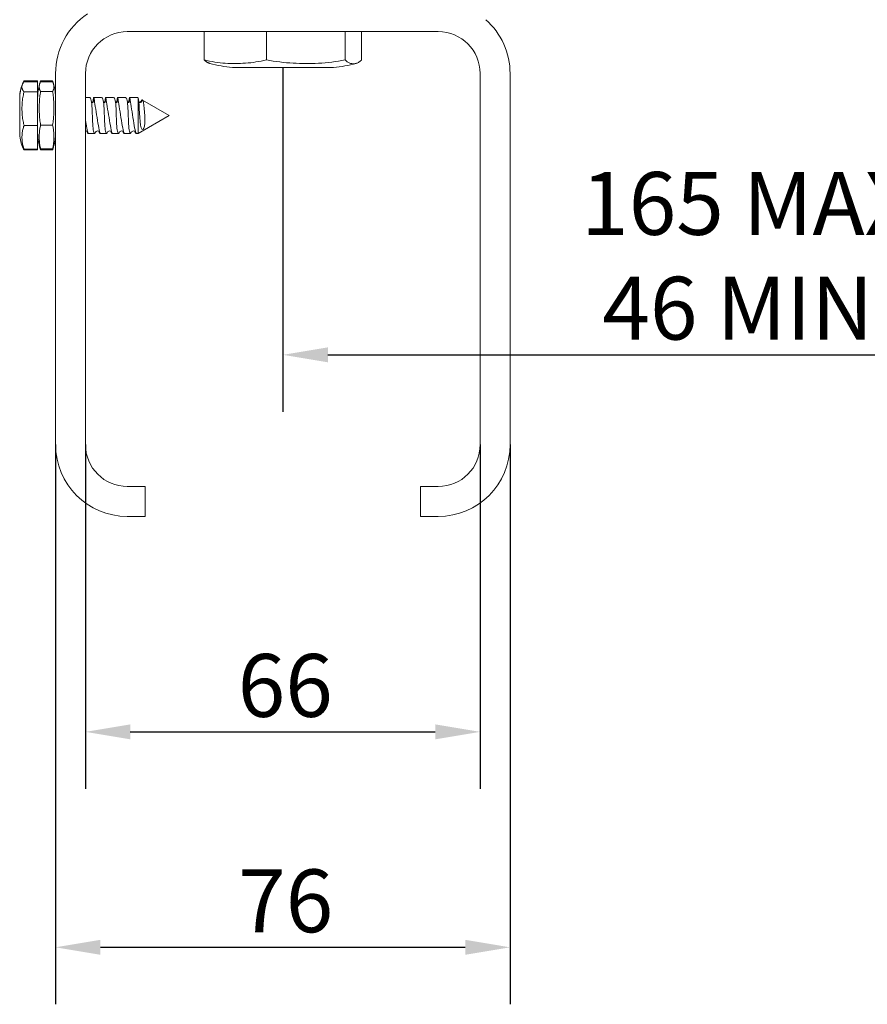
# Model space of a CAD drawing. Units: millimetres. Extents: x 30 to 600, y 30 to 861.
# Drawn here: x 317 to 458, y 179 to 344 of the extents above; entities that cross this region are included whole.
import ezdxf

# ---------------------------------------------------------------- set-up
doc = ezdxf.new("R2010")
doc.units = ezdxf.units.MM
doc.header["$LTSCALE"] = 3
for name, color, linetype, lineweight in [('Dimensions(ISO)', 7, 'Continuous', 25), ('Visible Edges(ISO)', 7, 'Continuous', 18), ('Visible Tangent Edges(ISO)', 7, 'Continuous', 18)]:
    doc.layers.add(name, color=color, linetype=linetype, lineweight=lineweight)
doc.styles.add('Current-BSI', font='ARIAL.TTF')
doc.dimstyles.new('DEFAULT-ISO', dxfattribs={"dimscale": 3, "dimtxt": 3.5, "dimasz": 2.5, "dimexe": 3.175, "dimexo": 0, "dimgap": 0.762, "dimtad": 1, "dimrnd": 1e-08, "dimzin": 0, "dimtxsty": 'Current-BSI', "dimcen": 0.09, "dimdle": 10, "dimclrd": 7, "dimclre": 7, "dimclrt": 7, "dimazin": 0, "dimtfac": 1, "dimtmove": 0, "dimatfit": 3, "dimfxl": 1, "dimtolj": 1, "dimtzin": 0, "dimlwd": 25, "dimlwe": 25, "dimarcsym": 0})

# ---------------------------------------------------------------- blocks, each defined once
blk = doc.blocks.new('*D12')
at = {"layer": 'Defpoints', "color": 0, "linetype": 'Continuous'}
for p in [(327.53, 272.64), (393.53, 272.64), (393.53, 224.64)]:
    blk.add_point(p, dxfattribs=at)
at = {"layer": 'Dimensions(ISO)', "color": 7, "linetype": 'Continuous', "lineweight": 25}
for p, q in [((327.53, 272.64), (327.53, 215.12)), ((393.53, 272.64), (393.53, 215.12)), ((335.03, 224.64), (386.03, 224.64))]:
    blk.add_line(p, q, dxfattribs=at)
at = {"layer": 'Dimensions(ISO)', "color": 7, "linetype": 'Continuous'}
for points in [[(335.03, 225.89), (335.03, 223.39), (327.53, 224.64)], [(386.03, 225.89), (386.03, 223.39), (393.53, 224.64)]]:
    blk.add_solid(points, dxfattribs=at)
at = {"layer": 'Dimensions(ISO)', "color": 7, "linetype": 'Continuous', "lineweight": 25, "insert": (352.99, 237.65), "char_height": 10.5, "attachment_point": 1, "style": 'Current-BSI'}
blk.add_mtext('\\A1;66', dxfattribs=at)
blk = doc.blocks.new('*D13')
at = {"layer": 'Defpoints', "color": 0, "linetype": 'Continuous'}
for p in [(322.53, 272.64), (398.53, 272.64), (398.53, 188.64)]:
    blk.add_point(p, dxfattribs=at)
at = {"layer": 'Dimensions(ISO)', "color": 7, "linetype": 'Continuous', "lineweight": 25}
for p, q in [((322.53, 272.64), (322.53, 179.12)), ((398.53, 272.64), (398.53, 179.12)), ((330.03, 188.64), (391.03, 188.64))]:
    blk.add_line(p, q, dxfattribs=at)
at = {"layer": 'Dimensions(ISO)', "color": 7, "linetype": 'Continuous'}
for points in [[(330.03, 189.89), (330.03, 187.39), (322.53, 188.64)], [(391.03, 189.89), (391.03, 187.39), (398.53, 188.64)]]:
    blk.add_solid(points, dxfattribs=at)
at = {"layer": 'Dimensions(ISO)', "color": 7, "linetype": 'Continuous', "lineweight": 25, "insert": (353.06, 201.65), "char_height": 10.5, "attachment_point": 1, "style": 'Current-BSI'}
blk.add_mtext('\\A1;76', dxfattribs=at)
blk = doc.blocks.new('*D14')
at = {"layer": 'Defpoints', "color": 0, "linetype": 'Continuous'}
for p in [(360.56, 335.64), (516.66, 335.64), (516.66, 287.64)]:
    blk.add_point(p, dxfattribs=at)
at = {"layer": 'Dimensions(ISO)', "color": 7, "linetype": 'Continuous', "lineweight": 25}
for p, q in [((360.56, 335.64), (360.56, 278.12)), ((516.66, 335.64), (516.66, 278.12)), ((368.06, 287.64), (509.16, 287.64))]:
    blk.add_line(p, q, dxfattribs=at)
at = {"layer": 'Dimensions(ISO)', "color": 7, "linetype": 'Continuous'}
for points in [[(368.06, 288.89), (368.06, 286.39), (360.56, 287.64)], [(509.16, 288.89), (509.16, 286.39), (516.66, 287.64)]]:
    blk.add_solid(points, dxfattribs=at)
at = {"layer": 'Dimensions(ISO)', "color": 7, "linetype": 'Continuous', "lineweight": 25, "insert": (438.61, 318.19), "char_height": 10.5, "attachment_point": 2, "style": 'Current-BSI'}
blk.add_mtext('\\A1; 165 MAX.\\P46 MIN.', dxfattribs=at)

msp = doc.modelspace()

# ---------------------------------------------------------------- linework, layer by layer
at = {"layer": 'Visible Edges(ISO)'}
for p, q in [((386.533, 341.642), (334.533, 341.642)), ((347.404, 336.912), (347.404, 341.642)), ((357.804, 336.94), (357.804, 341.642)), ((370.934, 336.912), (370.934, 341.642)), ((373.663, 336.858), (373.663, 341.642)), ((352.105, 335.642), (369.017, 335.642)), ((322.533, 272.642), (322.533, 334.642)), ((327.533, 334.642), (327.533, 272.642)), ((393.533, 272.642), (393.533, 334.642)), ((398.533, 334.642), (398.533, 272.642)), ((317.25, 333.41), (317.253, 333.416)), ((317.253, 333.416), (319.533, 333.416)), ((317.253, 333.267), (319.533, 333.267)), ((319.533, 333.267), (319.533, 333.416)), ((319.533, 331.582), (319.533, 333.267)), ((320.033, 333.409), (322.033, 333.409)), ((322.033, 333.246), (320.033, 333.246)), ((317.256, 331.588), (317.262, 331.582)), ((317.262, 331.582), (317.256, 331.562)), ((317.262, 331.582), (319.533, 331.582)), ((319.533, 325.958), (319.533, 331.582)), ((322.033, 331.648), (320.033, 331.648)), ((316.533, 330.521), (316.533, 330.517)), ((316.533, 330.517), (316.533, 324.777)), ((319.533, 330.642), (319.534, 330.642)), ((322.533, 329.967), (322.532, 329.971)), ((327.533, 330.642), (328.238, 330.642)), ((328.915, 330.642), (328.94, 330.642)), ((328.94, 330.642), (330.238, 330.642)), ((330.915, 330.642), (330.94, 330.642)), ((330.94, 330.642), (332.238, 330.642)), ((332.915, 330.642), (332.94, 330.642)), ((332.94, 330.642), (334.238, 330.642)), ((334.915, 330.642), (334.94, 330.642)), ((334.94, 330.642), (336.238, 330.642)), ((336.337, 324.642), (336.337, 330.58)), ((337.086, 330.209), (337.018, 330.249)), ((341.533, 327.642), (337.086, 330.209)), ((341.533, 327.642), (336.337, 324.642)), ((317.256, 325.994), (317.266, 325.958)), ((317.266, 325.958), (317.256, 325.932)), ((317.266, 325.958), (319.533, 325.958)), ((319.533, 322.017), (319.533, 325.958)), ((322.033, 326.045), (320.033, 326.045)), ((319.533, 324.642), (319.534, 324.642)), ((322.532, 324.642), (322.533, 324.642)), ((327.794, 324.997), (327.792, 324.999)), ((327.969, 324.642), (328.04, 324.642)), ((328.04, 324.642), (329.052, 324.642)), ((329.794, 324.997), (329.792, 324.999)), ((329.969, 324.642), (330.04, 324.642)), ((330.04, 324.642), (331.052, 324.642)), ((331.794, 324.997), (331.792, 324.999)), ((331.969, 324.642), (332.04, 324.642)), ((332.04, 324.642), (333.052, 324.642)), ((333.794, 324.997), (333.792, 324.999)), ((333.969, 324.642), (334.04, 324.642)), ((334.04, 324.642), (335.052, 324.642)), ((335.794, 324.997), (335.792, 324.999)), ((335.969, 324.642), (336.04, 324.642)), ((336.04, 324.642), (336.337, 324.642)), ((317.256, 322.032), (317.262, 322.017)), ((317.262, 322.017), (317.256, 322.024)), ((317.262, 321.869), (317.256, 321.879)), ((317.256, 321.879), (317.262, 321.869)), ((317.256, 321.879), (317.256, 321.879)), ((317.262, 322.017), (319.533, 322.017)), ((317.262, 321.869), (319.533, 321.869)), ((319.533, 321.869), (319.533, 322.017)), ((322.033, 322.039), (320.033, 322.039)), ((320.033, 321.876), (322.033, 321.876)), ((334.533, 265.642), (337.533, 265.642)), ((337.533, 265.642), (337.533, 260.642)), ((383.533, 265.642), (386.533, 265.642)), ((383.533, 260.642), (383.533, 265.642)), ((337.533, 260.642), (334.533, 260.642)), ((386.533, 260.642), (383.533, 260.642))]:
    msp.add_line(p, q, dxfattribs=at)
at = {"layer": 'Visible Edges(ISO)', "flags": 128}
for points in [[(347.404, 336.912), (347.843, 336.807), (348.284, 336.714), (348.725, 336.632), (349.165, 336.56), (349.605, 336.498), (350.043, 336.446), (350.479, 336.404), (350.912, 336.37), (351.341, 336.345), (351.766, 336.327), (352.186, 336.317), (352.601, 336.315), (353.017, 336.319), (353.438, 336.331), (353.864, 336.35), (354.294, 336.377), (354.728, 336.413), (355.165, 336.458), (355.603, 336.513), (356.043, 336.577), (356.484, 336.651), (356.925, 336.736), (357.365, 336.832), (357.804, 336.94)], [(348.322, 336.347), (348.284, 336.358), (348.246, 336.37), (348.208, 336.384), (348.17, 336.398), (348.132, 336.413), (348.094, 336.429), (348.056, 336.446), (348.018, 336.465), (347.979, 336.484), (347.941, 336.504), (347.903, 336.526), (347.864, 336.549), (347.826, 336.572), (347.787, 336.597), (347.749, 336.623), (347.71, 336.65), (347.672, 336.679), (347.634, 336.708), (347.595, 336.739), (347.557, 336.771), (347.518, 336.805), (347.48, 336.839), (347.442, 336.875), (347.404, 336.912)], [(357.804, 336.94), (358.359, 336.832), (358.914, 336.736), (359.471, 336.651), (360.027, 336.577), (360.583, 336.513), (361.137, 336.458), (361.687, 336.413), (362.235, 336.377), (362.778, 336.35), (363.316, 336.331), (363.848, 336.319), (364.373, 336.315), (364.896, 336.317), (365.427, 336.327), (365.963, 336.345), (366.505, 336.37), (367.052, 336.404), (367.602, 336.446), (368.155, 336.498), (368.71, 336.56), (369.266, 336.632), (369.823, 336.714), (370.379, 336.807), (370.934, 336.912)], [(370.934, 336.912), (371.049, 336.804), (371.164, 336.708), (371.28, 336.622), (371.396, 336.548), (371.511, 336.483), (371.626, 336.428), (371.741, 336.383), (371.855, 336.346), (371.968, 336.318), (372.08, 336.298), (372.19, 336.286), (372.3, 336.28), (372.408, 336.282), (372.518, 336.291), (372.63, 336.307), (372.742, 336.331), (372.856, 336.364), (372.97, 336.405), (373.085, 336.455), (373.2, 336.515), (373.316, 336.584), (373.432, 336.664), (373.547, 336.755), (373.663, 336.858)], [(317.253, 333.267), (317.195, 333.199), (317.143, 333.13), (317.096, 333.06), (317.055, 332.989), (317.019, 332.917), (316.989, 332.846), (316.964, 332.774), (316.944, 332.703), (316.93, 332.633), (316.919, 332.563), (316.913, 332.495), (316.912, 332.428), (316.914, 332.361), (316.92, 332.292), (316.93, 332.223), (316.945, 332.152), (316.965, 332.081), (316.99, 332.009), (317.021, 331.938), (317.057, 331.866), (317.098, 331.795), (317.145, 331.725), (317.198, 331.656), (317.256, 331.588)], [(317.253, 333.416), (317.245, 333.401), (317.238, 333.387), (317.23, 333.372), (317.223, 333.357), (317.216, 333.343), (317.209, 333.328), (317.201, 333.313), (317.194, 333.299), (317.188, 333.284), (317.181, 333.269), (317.174, 333.254), (317.167, 333.239), (317.161, 333.224), (317.154, 333.209), (317.148, 333.194), (317.142, 333.179), (317.135, 333.164), (317.129, 333.149), (317.123, 333.134), (317.117, 333.119), (317.111, 333.103), (317.106, 333.088), (317.1, 333.073), (317.094, 333.058)], [(320.033, 333.246), (319.992, 333.178), (319.955, 333.11), (319.923, 333.043), (319.895, 332.975), (319.87, 332.907), (319.85, 332.84), (319.833, 332.773), (319.82, 332.707), (319.81, 332.641), (319.803, 332.575), (319.799, 332.511), (319.797, 332.447), (319.799, 332.383), (319.803, 332.319), (319.81, 332.253), (319.82, 332.188), (319.833, 332.121), (319.85, 332.054), (319.87, 331.987), (319.895, 331.919), (319.923, 331.852), (319.955, 331.784), (319.992, 331.716), (320.033, 331.648)], [(320.033, 333.409), (320.026, 333.391), (320.02, 333.374), (320.013, 333.357), (320.007, 333.34), (320.001, 333.323), (319.995, 333.305), (319.989, 333.288), (319.983, 333.271), (319.977, 333.254), (319.971, 333.236), (319.966, 333.219), (319.96, 333.202), (319.955, 333.185), (319.95, 333.167), (319.945, 333.15), (319.939, 333.133), (319.935, 333.116), (319.93, 333.098), (319.925, 333.081), (319.92, 333.064), (319.916, 333.047), (319.911, 333.029), (319.907, 333.012), (319.903, 332.995)], [(322.164, 332.995), (322.159, 333.012), (322.155, 333.029), (322.151, 333.047), (322.146, 333.064), (322.141, 333.081), (322.137, 333.098), (322.132, 333.116), (322.127, 333.133), (322.122, 333.15), (322.117, 333.167), (322.111, 333.185), (322.106, 333.202), (322.1, 333.219), (322.095, 333.236), (322.089, 333.254), (322.083, 333.271), (322.077, 333.288), (322.071, 333.305), (322.065, 333.323), (322.059, 333.34), (322.053, 333.357), (322.046, 333.374), (322.04, 333.391), (322.033, 333.409)], [(322.033, 331.648), (322.074, 331.716), (322.111, 331.784), (322.143, 331.852), (322.172, 331.919), (322.196, 331.987), (322.216, 332.054), (322.233, 332.121), (322.247, 332.188), (322.257, 332.253), (322.264, 332.319), (322.268, 332.383), (322.269, 332.447), (322.268, 332.511), (322.264, 332.575), (322.257, 332.641), (322.247, 332.707), (322.233, 332.773), (322.216, 332.84), (322.196, 332.907), (322.172, 332.975), (322.143, 333.043), (322.111, 333.11), (322.074, 333.178), (322.033, 333.246)], [(317.256, 331.562), (317.199, 331.337), (317.147, 331.107), (317.1, 330.875), (317.059, 330.639), (317.024, 330.402), (316.994, 330.165), (316.969, 329.928), (316.95, 329.691), (316.935, 329.457), (316.925, 329.227), (316.919, 329), (316.917, 328.778), (316.919, 328.556), (316.925, 328.329), (316.935, 328.098), (316.95, 327.864), (316.969, 327.628), (316.994, 327.391), (317.024, 327.154), (317.059, 326.917), (317.1, 326.681), (317.147, 326.449), (317.199, 326.219), (317.256, 325.994)], [(320.033, 331.648), (319.992, 331.411), (319.955, 331.174), (319.923, 330.936), (319.895, 330.698), (319.87, 330.461), (319.85, 330.225), (319.833, 329.991), (319.82, 329.757), (319.81, 329.526), (319.803, 329.297), (319.799, 329.07), (319.797, 328.847), (319.799, 328.623), (319.803, 328.397), (319.81, 328.168), (319.82, 327.936), (319.833, 327.703), (319.85, 327.468), (319.87, 327.232), (319.895, 326.995), (319.923, 326.757), (319.955, 326.52), (319.992, 326.282), (320.033, 326.045)], [(322.033, 326.045), (322.074, 326.282), (322.111, 326.52), (322.143, 326.757), (322.172, 326.995), (322.196, 327.232), (322.216, 327.468), (322.233, 327.703), (322.247, 327.936), (322.257, 328.168), (322.264, 328.397), (322.268, 328.623), (322.269, 328.847), (322.268, 329.07), (322.264, 329.297), (322.257, 329.526), (322.247, 329.757), (322.233, 329.991), (322.216, 330.225), (322.196, 330.461), (322.172, 330.698), (322.143, 330.936), (322.111, 331.174), (322.074, 331.411), (322.033, 331.648)], [(329.198, 324.858), (329.142, 324.725), (329.085, 324.654), (329.03, 324.647), (328.977, 324.705), (328.928, 324.825), (328.883, 325.006), (328.842, 325.244), (328.805, 325.533), (328.774, 325.869), (328.747, 326.242), (328.725, 326.647), (328.705, 327.073), (328.689, 327.511), (328.673, 327.953), (328.658, 328.387), (328.64, 328.805), (328.617, 329.199), (328.587, 329.558), (328.548, 329.876), (328.499, 330.145), (328.441, 330.359), (328.377, 330.516), (328.309, 330.61), (328.238, 330.642)], [(328.552, 329.847), (328.659, 329.873), (328.749, 329.92), (328.813, 329.973), (328.851, 330.017)], [(328.559, 329.792), (328.733, 329.823), (328.864, 329.902), (328.904, 329.942), (328.928, 329.974), (328.942, 329.998)], [(328.794, 329.955), (328.802, 330.018), (328.81, 330.078), (328.818, 330.135), (328.825, 330.19), (328.832, 330.241), (328.839, 330.29), (328.846, 330.336), (328.852, 330.378), (328.858, 330.418), (328.864, 330.454), (328.87, 330.488), (328.876, 330.518), (328.881, 330.545), (328.886, 330.569), (328.891, 330.589), (328.895, 330.606), (328.9, 330.62), (328.904, 330.631), (328.909, 330.638), (328.913, 330.642), (328.917, 330.642), (328.92, 330.639), (328.924, 330.633), (328.928, 330.623)], [(328.837, 329.88), (328.867, 330.172), (328.892, 330.399), (328.913, 330.554), (328.931, 330.632), (328.948, 330.632), (328.966, 330.554), (328.988, 330.399), (329.017, 330.172), (329.056, 329.879), (329.107, 329.528), (329.169, 329.129), (329.239, 328.692), (329.315, 328.23), (329.393, 327.753), (329.471, 327.273), (329.548, 326.802), (329.622, 326.353), (329.693, 325.937), (329.76, 325.564), (329.823, 325.245), (329.882, 324.986), (329.937, 324.797), (329.99, 324.681), (330.04, 324.642)], [(331.198, 324.858), (331.142, 324.725), (331.085, 324.654), (331.03, 324.647), (330.977, 324.705), (330.928, 324.825), (330.883, 325.006), (330.842, 325.244), (330.805, 325.533), (330.774, 325.869), (330.747, 326.242), (330.725, 326.647), (330.705, 327.073), (330.689, 327.511), (330.673, 327.953), (330.658, 328.387), (330.64, 328.805), (330.617, 329.199), (330.587, 329.558), (330.548, 329.876), (330.499, 330.145), (330.441, 330.359), (330.377, 330.516), (330.309, 330.61), (330.238, 330.642)], [(330.552, 329.847), (330.659, 329.873), (330.749, 329.92), (330.813, 329.973), (330.851, 330.017)], [(330.559, 329.792), (330.733, 329.823), (330.864, 329.902), (330.904, 329.942), (330.928, 329.974), (330.942, 329.998)], [(330.794, 329.955), (330.802, 330.018), (330.81, 330.078), (330.818, 330.135), (330.825, 330.19), (330.832, 330.241), (330.839, 330.29), (330.846, 330.336), (330.852, 330.378), (330.858, 330.418), (330.864, 330.454), (330.87, 330.488), (330.876, 330.518), (330.881, 330.545), (330.886, 330.569), (330.891, 330.589), (330.895, 330.606), (330.9, 330.62), (330.904, 330.631), (330.909, 330.638), (330.913, 330.642), (330.917, 330.642), (330.92, 330.639), (330.924, 330.633), (330.928, 330.623)], [(330.837, 329.88), (330.867, 330.172), (330.892, 330.399), (330.913, 330.554), (330.931, 330.632), (330.948, 330.632), (330.966, 330.554), (330.988, 330.399), (331.017, 330.172), (331.056, 329.879), (331.107, 329.528), (331.169, 329.129), (331.239, 328.692), (331.315, 328.23), (331.393, 327.752), (331.471, 327.273), (331.548, 326.802), (331.622, 326.353), (331.693, 325.937), (331.76, 325.564), (331.823, 325.245), (331.882, 324.986), (331.937, 324.797), (331.99, 324.681), (332.04, 324.642)], [(333.198, 324.858), (333.142, 324.725), (333.085, 324.654), (333.03, 324.647), (332.977, 324.705), (332.928, 324.825), (332.883, 325.006), (332.842, 325.244), (332.805, 325.533), (332.774, 325.869), (332.747, 326.242), (332.725, 326.647), (332.705, 327.073), (332.689, 327.511), (332.673, 327.952), (332.658, 328.387), (332.64, 328.805), (332.617, 329.199), (332.587, 329.558), (332.548, 329.876), (332.499, 330.145), (332.441, 330.359), (332.377, 330.516), (332.309, 330.61), (332.238, 330.642)], [(332.552, 329.847), (332.659, 329.873), (332.749, 329.92), (332.813, 329.973), (332.851, 330.017)], [(332.559, 329.792), (332.733, 329.823), (332.864, 329.902), (332.904, 329.942), (332.928, 329.974), (332.942, 329.998)], [(332.794, 329.955), (332.802, 330.018), (332.81, 330.078), (332.818, 330.135), (332.825, 330.19), (332.832, 330.241), (332.839, 330.29), (332.846, 330.336), (332.852, 330.378), (332.858, 330.418), (332.864, 330.454), (332.87, 330.488), (332.876, 330.518), (332.881, 330.545), (332.886, 330.569), (332.891, 330.589), (332.895, 330.606), (332.9, 330.62), (332.904, 330.631), (332.909, 330.638), (332.913, 330.642), (332.917, 330.642), (332.92, 330.639), (332.924, 330.633), (332.928, 330.623)], [(332.837, 329.88), (332.867, 330.172), (332.892, 330.399), (332.913, 330.554), (332.931, 330.632), (332.948, 330.632), (332.966, 330.554), (332.988, 330.399), (333.017, 330.172), (333.056, 329.879), (333.107, 329.528), (333.169, 329.129), (333.239, 328.692), (333.315, 328.23), (333.393, 327.753), (333.471, 327.273), (333.548, 326.802), (333.622, 326.353), (333.693, 325.937), (333.76, 325.564), (333.823, 325.245), (333.882, 324.986), (333.937, 324.797), (333.99, 324.681), (334.04, 324.642)], [(335.198, 324.858), (335.142, 324.725), (335.085, 324.654), (335.03, 324.647), (334.977, 324.704), (334.928, 324.825), (334.883, 325.006), (334.842, 325.244), (334.805, 325.533), (334.774, 325.868), (334.747, 326.243), (334.725, 326.646), (334.705, 327.072), (334.689, 327.511), (334.673, 327.951), (334.658, 328.387), (334.64, 328.805), (334.617, 329.198), (334.587, 329.558), (334.548, 329.876), (334.499, 330.145), (334.441, 330.359), (334.377, 330.516), (334.309, 330.61), (334.238, 330.642)], [(334.552, 329.847), (334.659, 329.873), (334.749, 329.92), (334.813, 329.973), (334.851, 330.017)], [(334.559, 329.792), (334.733, 329.823), (334.864, 329.902), (334.904, 329.942), (334.928, 329.974), (334.942, 329.998)], [(334.794, 329.955), (334.802, 330.018), (334.81, 330.078), (334.818, 330.135), (334.825, 330.19), (334.832, 330.241), (334.839, 330.29), (334.846, 330.336), (334.852, 330.378), (334.858, 330.418), (334.864, 330.454), (334.87, 330.488), (334.876, 330.518), (334.881, 330.545), (334.886, 330.569), (334.891, 330.589), (334.895, 330.606), (334.9, 330.62), (334.904, 330.631), (334.909, 330.638), (334.913, 330.642), (334.917, 330.642), (334.92, 330.639), (334.924, 330.633), (334.928, 330.623)], [(334.837, 329.88), (334.867, 330.172), (334.892, 330.399), (334.913, 330.554), (334.931, 330.632), (334.948, 330.632), (334.966, 330.554), (334.988, 330.399), (335.017, 330.172), (335.056, 329.879), (335.107, 329.528), (335.169, 329.129), (335.239, 328.692), (335.315, 328.23), (335.393, 327.753), (335.471, 327.273), (335.548, 326.802), (335.622, 326.354), (335.693, 325.937), (335.76, 325.564), (335.823, 325.245), (335.882, 324.986), (335.937, 324.797), (335.99, 324.681), (336.04, 324.642)], [(336.337, 330.58), (336.333, 330.585), (336.329, 330.59), (336.325, 330.594), (336.321, 330.599), (336.317, 330.603), (336.313, 330.607), (336.309, 330.611), (336.304, 330.614), (336.3, 330.618), (336.296, 330.621), (336.292, 330.624), (336.288, 330.627), (336.284, 330.629), (336.28, 330.631), (336.276, 330.633), (336.272, 330.635), (336.267, 330.637), (336.263, 330.638), (336.259, 330.639), (336.255, 330.64), (336.251, 330.641), (336.247, 330.642), (336.243, 330.642), (336.238, 330.642)], [(336.935, 329.984), (337.013, 330.175), (337.089, 330.208), (337.163, 330.078), (337.234, 329.792), (337.302, 329.366), (337.363, 328.827), (337.414, 328.212), (337.449, 327.562), (337.463, 326.92), (337.45, 326.329), (337.394, 325.825), (337.29, 325.492), (337.106, 325.321), (336.955, 325.372), (336.834, 325.599), (336.736, 326.027), (336.662, 326.619), (336.608, 327.306), (336.567, 328.024), (336.53, 328.725), (336.492, 329.364), (336.449, 329.904), (336.398, 330.316), (336.337, 330.58)], [(336.455, 329.845), (336.639, 329.866), (336.719, 329.901), (336.783, 329.945), (336.828, 329.989), (336.854, 330.023), (336.87, 330.049)], [(336.458, 329.806), (336.56, 329.792), (336.662, 329.802), (336.756, 329.832), (336.834, 329.877), (336.889, 329.926), (336.923, 329.966), (336.938, 329.99), (336.942, 329.998)], [(336.865, 330.04), (336.873, 330.064), (336.881, 330.087), (336.889, 330.109), (336.897, 330.129), (336.905, 330.148), (336.913, 330.166), (336.921, 330.181), (336.929, 330.196), (336.937, 330.209), (336.945, 330.22), (336.953, 330.23), (336.96, 330.238), (336.968, 330.244), (336.976, 330.249), (336.984, 330.253), (336.991, 330.255), (336.999, 330.255), (337.007, 330.254), (337.015, 330.251), (337.022, 330.246), (337.03, 330.24), (337.037, 330.233), (337.045, 330.223), (337.053, 330.212)], [(317.256, 325.932), (317.199, 325.774), (317.147, 325.614), (317.1, 325.451), (317.059, 325.286), (317.024, 325.12), (316.994, 324.953), (316.969, 324.787), (316.95, 324.622), (316.935, 324.458), (316.925, 324.296), (316.919, 324.137), (316.917, 323.982), (316.919, 323.827), (316.925, 323.668), (316.935, 323.506), (316.95, 323.342), (316.969, 323.177), (316.994, 323.01), (317.024, 322.844), (317.059, 322.678), (317.1, 322.513), (317.147, 322.35), (317.199, 322.19), (317.256, 322.032)], [(320.033, 326.045), (319.992, 325.875), (319.955, 325.706), (319.923, 325.536), (319.895, 325.366), (319.87, 325.196), (319.85, 325.028), (319.833, 324.86), (319.82, 324.693), (319.81, 324.527), (319.803, 324.364), (319.799, 324.202), (319.797, 324.042), (319.799, 323.882), (319.803, 323.72), (319.81, 323.556), (319.82, 323.391), (319.833, 323.224), (319.85, 323.056), (319.87, 322.887), (319.895, 322.718), (319.923, 322.548), (319.955, 322.378), (319.992, 322.208), (320.033, 322.039)], [(322.033, 322.039), (322.074, 322.208), (322.111, 322.378), (322.143, 322.548), (322.172, 322.718), (322.196, 322.887), (322.216, 323.056), (322.233, 323.224), (322.247, 323.391), (322.257, 323.556), (322.264, 323.72), (322.268, 323.882), (322.269, 324.042), (322.268, 324.202), (322.264, 324.364), (322.257, 324.527), (322.247, 324.693), (322.233, 324.86), (322.216, 325.028), (322.196, 325.196), (322.172, 325.366), (322.143, 325.536), (322.111, 325.706), (322.074, 325.875), (322.033, 326.045)], [(327.533, 326.89), (327.559, 326.733), (327.584, 326.578), (327.61, 326.426), (327.634, 326.278), (327.659, 326.134), (327.683, 325.994), (327.706, 325.859), (327.73, 325.729), (327.752, 325.606), (327.774, 325.488), (327.796, 325.377), (327.817, 325.272), (327.838, 325.175), (327.858, 325.085), (327.878, 325.002), (327.897, 324.928), (327.916, 324.862), (327.935, 324.804), (327.953, 324.755), (327.971, 324.715), (327.988, 324.683), (328.006, 324.66), (328.023, 324.647), (328.04, 324.642)], [(327.902, 324.911), (327.844, 324.965), (327.758, 325.017), (327.65, 325.051), (327.533, 325.057)], [(327.794, 324.998), (327.802, 324.97), (327.81, 324.942), (327.818, 324.916), (327.826, 324.891), (327.833, 324.867), (327.841, 324.844), (327.849, 324.823), (327.856, 324.802), (327.864, 324.783), (327.871, 324.765), (327.878, 324.748), (327.886, 324.733), (327.893, 324.718), (327.9, 324.705), (327.907, 324.693), (327.914, 324.682), (327.921, 324.673), (327.928, 324.665), (327.935, 324.658), (327.942, 324.652), (327.948, 324.648), (327.955, 324.645), (327.962, 324.643), (327.969, 324.642)], [(329.902, 324.911), (329.828, 324.977), (329.713, 325.035), (329.573, 325.058), (329.434, 325.037), (329.316, 324.981), (329.239, 324.915), (329.204, 324.868), (329.196, 324.852)], [(329.794, 324.998), (329.802, 324.97), (329.81, 324.942), (329.818, 324.916), (329.826, 324.891), (329.833, 324.867), (329.841, 324.844), (329.849, 324.823), (329.856, 324.802), (329.864, 324.783), (329.871, 324.765), (329.878, 324.748), (329.886, 324.733), (329.893, 324.718), (329.9, 324.705), (329.907, 324.693), (329.914, 324.682), (329.921, 324.673), (329.928, 324.665), (329.935, 324.658), (329.942, 324.652), (329.948, 324.648), (329.955, 324.645), (329.962, 324.643), (329.969, 324.642)], [(331.902, 324.911), (331.828, 324.977), (331.713, 325.035), (331.573, 325.058), (331.434, 325.037), (331.316, 324.981), (331.239, 324.915), (331.204, 324.868), (331.196, 324.852)], [(331.794, 324.998), (331.802, 324.97), (331.81, 324.942), (331.818, 324.916), (331.826, 324.891), (331.833, 324.867), (331.841, 324.844), (331.849, 324.823), (331.856, 324.802), (331.864, 324.783), (331.871, 324.765), (331.878, 324.748), (331.886, 324.733), (331.893, 324.718), (331.9, 324.705), (331.907, 324.693), (331.914, 324.682), (331.921, 324.673), (331.928, 324.665), (331.935, 324.658), (331.942, 324.652), (331.948, 324.648), (331.955, 324.645), (331.962, 324.643), (331.969, 324.642)], [(333.902, 324.911), (333.828, 324.977), (333.713, 325.035), (333.573, 325.058), (333.434, 325.037), (333.316, 324.981), (333.239, 324.915), (333.204, 324.868), (333.196, 324.852)], [(333.794, 324.998), (333.802, 324.97), (333.81, 324.942), (333.818, 324.916), (333.826, 324.891), (333.833, 324.867), (333.841, 324.844), (333.849, 324.823), (333.856, 324.802), (333.864, 324.783), (333.871, 324.765), (333.878, 324.748), (333.886, 324.733), (333.893, 324.718), (333.9, 324.705), (333.907, 324.693), (333.914, 324.682), (333.921, 324.673), (333.928, 324.665), (333.935, 324.658), (333.942, 324.652), (333.948, 324.648), (333.955, 324.645), (333.962, 324.643), (333.969, 324.642)], [(335.902, 324.911), (335.828, 324.977), (335.713, 325.035), (335.573, 325.058), (335.434, 325.037), (335.316, 324.981), (335.239, 324.915), (335.204, 324.868), (335.196, 324.852)], [(335.794, 324.998), (335.802, 324.97), (335.81, 324.942), (335.818, 324.916), (335.826, 324.891), (335.833, 324.867), (335.841, 324.844), (335.849, 324.823), (335.856, 324.802), (335.864, 324.783), (335.871, 324.765), (335.878, 324.748), (335.886, 324.733), (335.893, 324.718), (335.9, 324.705), (335.907, 324.693), (335.914, 324.682), (335.921, 324.673), (335.928, 324.665), (335.935, 324.658), (335.942, 324.652), (335.948, 324.648), (335.955, 324.645), (335.962, 324.643), (335.969, 324.642)], [(317.256, 322.024), (317.242, 322.039), (317.228, 322.055), (317.214, 322.071), (317.201, 322.087), (317.188, 322.103), (317.175, 322.12), (317.163, 322.136), (317.151, 322.152), (317.139, 322.169), (317.128, 322.185), (317.117, 322.202), (317.106, 322.218), (317.095, 322.235), (317.085, 322.251), (317.075, 322.268), (317.066, 322.285), (317.056, 322.302), (317.047, 322.318), (317.039, 322.335), (317.03, 322.352), (317.022, 322.369), (317.015, 322.386), (317.007, 322.403), (317, 322.42)], [(317.105, 322.22), (317.11, 322.205), (317.116, 322.191), (317.121, 322.176), (317.127, 322.162), (317.133, 322.148), (317.138, 322.133), (317.144, 322.119), (317.15, 322.104), (317.156, 322.09), (317.162, 322.076), (317.168, 322.062), (317.175, 322.047), (317.181, 322.033), (317.187, 322.019), (317.194, 322.005), (317.201, 321.991), (317.207, 321.977), (317.214, 321.963), (317.221, 321.949), (317.228, 321.935), (317.235, 321.921), (317.242, 321.907), (317.249, 321.893), (317.256, 321.879)], [(320.033, 322.039), (320.023, 322.055), (320.012, 322.072), (320.002, 322.089), (319.992, 322.105), (319.983, 322.122), (319.974, 322.139), (319.965, 322.156), (319.956, 322.172), (319.948, 322.189), (319.94, 322.206), (319.932, 322.222), (319.924, 322.239), (319.917, 322.256), (319.909, 322.273), (319.903, 322.289), (319.896, 322.306), (319.89, 322.323), (319.883, 322.339), (319.877, 322.356), (319.872, 322.373), (319.866, 322.389), (319.861, 322.406), (319.856, 322.423), (319.851, 322.439)], [(319.938, 322.208), (319.942, 322.195), (319.945, 322.181), (319.949, 322.167), (319.952, 322.153), (319.956, 322.139), (319.959, 322.125), (319.963, 322.111), (319.967, 322.097), (319.971, 322.084), (319.974, 322.07), (319.978, 322.056), (319.982, 322.042), (319.986, 322.028), (319.99, 322.014), (319.994, 322), (319.998, 321.986), (320.003, 321.973), (320.007, 321.959), (320.011, 321.945), (320.015, 321.931), (320.02, 321.917), (320.024, 321.903), (320.029, 321.89), (320.033, 321.876)], [(320.033, 321.876), (320.031, 321.882), (320.028, 321.888), (320.026, 321.894), (320.024, 321.9), (320.021, 321.906), (320.019, 321.912), (320.017, 321.918), (320.014, 321.925), (320.012, 321.931), (320.01, 321.937), (320.008, 321.943), (320.006, 321.949), (320.003, 321.955), (320.001, 321.961), (319.999, 321.967), (319.997, 321.974), (319.995, 321.98), (319.992, 321.986), (319.99, 321.992), (319.988, 321.998), (319.986, 322.004), (319.984, 322.01), (319.982, 322.016), (319.98, 322.022)], [(322.215, 322.439), (322.21, 322.423), (322.205, 322.406), (322.2, 322.389), (322.194, 322.373), (322.189, 322.356), (322.183, 322.339), (322.177, 322.323), (322.17, 322.306), (322.164, 322.289), (322.157, 322.273), (322.15, 322.256), (322.142, 322.239), (322.135, 322.222), (322.127, 322.206), (322.119, 322.189), (322.11, 322.172), (322.102, 322.156), (322.093, 322.139), (322.083, 322.122), (322.074, 322.105), (322.064, 322.089), (322.054, 322.072), (322.044, 322.055), (322.033, 322.039)], [(322.033, 321.876), (322.038, 321.89), (322.042, 321.903), (322.047, 321.917), (322.051, 321.931), (322.055, 321.945), (322.06, 321.959), (322.064, 321.973), (322.068, 321.986), (322.072, 322), (322.076, 322.014), (322.08, 322.028), (322.084, 322.042), (322.088, 322.056), (322.092, 322.07), (322.096, 322.084), (322.1, 322.097), (322.103, 322.111), (322.107, 322.125), (322.111, 322.139), (322.114, 322.153), (322.118, 322.167), (322.121, 322.181), (322.125, 322.195), (322.128, 322.208)], [(322.086, 322.022), (322.084, 322.016), (322.082, 322.01), (322.08, 322.004), (322.078, 321.998), (322.076, 321.992), (322.074, 321.986), (322.072, 321.98), (322.07, 321.974), (322.067, 321.967), (322.065, 321.961), (322.063, 321.955), (322.061, 321.949), (322.059, 321.943), (322.056, 321.937), (322.054, 321.931), (322.052, 321.925), (322.049, 321.918), (322.047, 321.912), (322.045, 321.906), (322.043, 321.9), (322.04, 321.894), (322.038, 321.888), (322.036, 321.882), (322.033, 321.876)]]:
    msp.add_lwpolyline(points, dxfattribs=at)
at = {"layer": 'Visible Edges(ISO)'}
for centre, radius, start, end in [((334.533, 334.642), 12, 123.65334, 180), ((386.533, 334.642), 12, 0, 48.59038), ((334.533, 334.642), 7, 90, 180), ((386.533, 334.642), 7, 0, 90), ((353.926, 355.918), 20.357, 254.01909, 264.8678), ((367.196, 355.918), 20.357, 275.1322, 285.98091), ((322.715, 330.521), 6.182, 152.13616, 180), ((322.715, 330.517), 6.182, 157.58613, 180), ((328.116, 330.529), 8.583, 164.34399, 179.24402), ((328.116, 330.529), 8.583, 161.43363, 164.34399), ((313.95, 330.529), 8.583, 15.65601, 18.56637), ((313.95, 330.529), 8.583, 0, 15.65601), ((322.715, 324.777), 6.182, 180, 202.41387), ((328.116, 324.755), 8.583, 180.75598, 195.65601), ((313.95, 324.755), 8.583, 344.34399, 359.24402), ((322.715, 324.78), 6.182, 203.03044, 207.98293), ((328.116, 324.755), 8.583, 195.65601, 198.56637), ((313.95, 324.755), 8.583, 341.43363, 344.34399), ((334.533, 272.642), 12, 180, 270), ((334.533, 272.642), 7, 180, 270), ((386.533, 272.642), 7, 270, 0), ((386.533, 272.642), 12, 270, 0)]:
    msp.add_arc(centre, radius, start, end, dxfattribs=at)
at = {"layer": 'Visible Tangent Edges(ISO)'}
for p, q in [((317.256, 331.588), (317.256, 331.562)), ((319.534, 330.642), (319.534, 324.642)), ((322.532, 324.642), (322.532, 329.971)), ((317.256, 325.994), (317.256, 325.932)), ((317.256, 322.032), (317.256, 322.024)), ((317.256, 321.879), (317.256, 321.879))]:
    msp.add_line(p, q, dxfattribs=at)

# ---------------------------------------------------------------- dimensions: what is measured, and where the dimension line sits
at = {"layer": 'Dimensions(ISO)', "color": 7, "linetype": 'Continuous', "lineweight": 25}
dim = msp.add_linear_dim(base=(516.658, 287.642), p1=(360.561, 335.642), p2=(516.658, 335.642), angle=180, text=' 165 MAX.\\P46 MIN.', dimstyle='DEFAULT-ISO', override={"dimdec": 2, "dimtp": 0, "dimtm": 0, "dimtdec": 2, "dimtofl": 0, "dimatfit": 1, "dimtvp": -0.25}, dxfattribs=at)
dim.commit()
dim.dimension.update_dxf_attribs({"geometry": '*D14', "text_midpoint": (438.61, 287.642), "dimtype": 160})
dim = msp.add_linear_dim(base=(398.533, 188.642), p1=(322.533, 272.642), p2=(398.533, 272.642), dimstyle='DEFAULT-ISO', override={"dimdec": 0, "dimtp": 0, "dimtm": 0, "dimtdec": 0, "dimtofl": 0, "dimatfit": 1}, dxfattribs=at)
dim.commit()
dim.dimension.update_dxf_attribs({"geometry": '*D13', "text_midpoint": (360.533, 188.642), "dimtype": 160})
dim = msp.add_linear_dim(base=(393.533, 224.642), p1=(327.533, 272.642), p2=(393.533, 272.642), angle=180, dimstyle='DEFAULT-ISO', override={"dimdec": 0, "dimtp": 0, "dimtm": 0, "dimtdec": 0, "dimtofl": 0, "dimatfit": 1}, dxfattribs=at)
dim.commit()
dim.dimension.update_dxf_attribs({"geometry": '*D12', "text_midpoint": (360.533, 224.642), "dimtype": 160})

doc.saveas('drawing.dxf')
